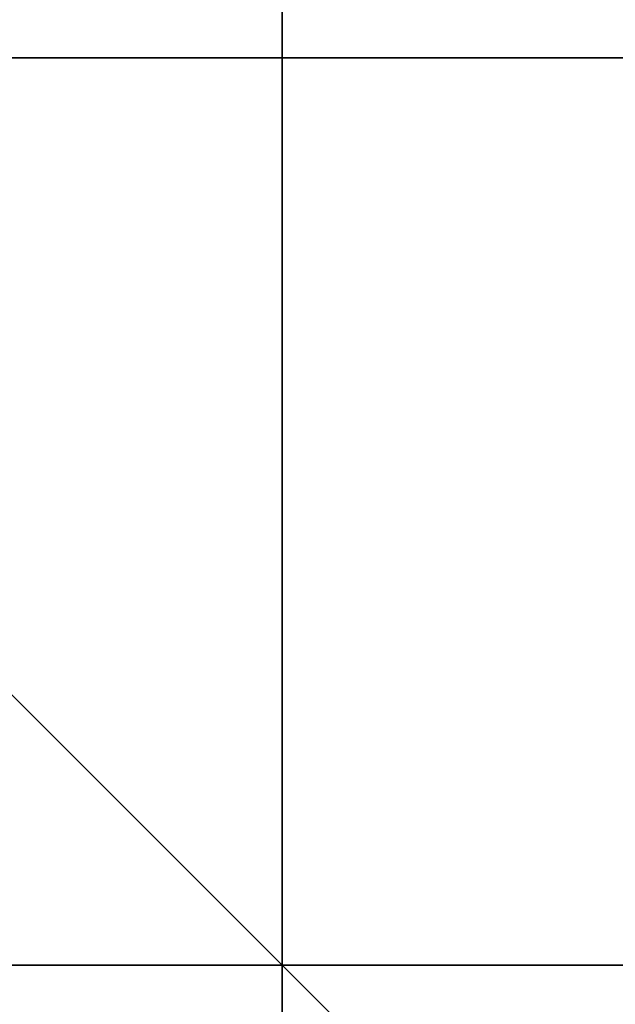
# Model space of a CAD drawing. Units: millimetres. Extents: x 6134 to 12005, y -3812 to 2951.
# Drawn here: x 10349 to 10351, y -1324 to -1321 of the extents above; entities that cross this region are included whole.
import ezdxf

# ---------------------------------------------------------------- set-up
doc = ezdxf.new("R2010")
doc.units = ezdxf.units.MM
doc.layers.add('МАФЫ НАШИ', color=18, linetype='Continuous', lineweight=25)

# ---------------------------------------------------------------- blocks, each defined once
blk = doc.blocks.new('енош7878878')
at = {"layer": 'МАФЫ НАШИ', "color": 7, "lineweight": 25}
for points in [[(10490.0791, -1307.2872), (10490.0791, -1323.4986), (10300.9463, -1323.4986), (10300.9463, -1307.2872)], [(10490.0791, -1323.4986), (10490.0791, -1307.2872), (10300.9463, -1307.2872), (10300.9463, -1323.4986)], [(10490.0791, -1307.2872), (10490.0791, -1323.4986), (10300.9463, -1323.4986), (10300.9463, -1307.2872)], [(10490.0791, -1323.4986), (10490.0791, -1307.2872), (10300.9463, -1307.2872), (10300.9463, -1323.4986)], [(10352.2823, -1320.7967), (10352.2823, -1315.3929), (10349.5804, -1318.0948), (10349.5804, -1320.7967)], [(10352.2823, -1315.3929), (10352.2823, -1320.7967), (10349.5804, -1320.7967), (10349.5804, -1318.0948)], [(10352.2823, -1320.7967), (10352.2823, -1315.3929), (10349.5804, -1318.0948), (10349.5804, -1320.7967)], [(10352.2823, -1315.3929), (10352.2823, -1320.7967), (10349.5804, -1320.7967), (10349.5804, -1318.0948)], [(10349.5804, -1318.0948), (10349.5804, -1320.7967), (10346.8785, -1320.7967), (10349.5804, -1318.0948), (10346.8785, -1320.7967), (10344.1766, -1320.7967), (10346.8785, -1318.0948)], [(10349.5804, -1318.0948), (10349.5804, -1320.7967), (10346.8785, -1320.7967), (10349.5804, -1318.0948), (10346.8785, -1320.7967), (10344.1766, -1320.7967), (10346.8785, -1318.0948)], [(10349.5804, -1318.0948), (10349.5804, -1320.7967), (10346.8785, -1320.7967), (10349.5804, -1318.0948), (10346.8785, -1320.7967), (10344.1766, -1320.7967), (10346.8785, -1318.0948)], [(10349.5804, -1318.0948), (10349.5804, -1320.7967), (10346.8785, -1320.7967), (10349.5804, -1318.0948), (10346.8785, -1320.7967), (10344.1766, -1320.7967), (10346.8785, -1318.0948)], [(10349.5804, -1318.0948), (10349.5804, -1320.7967), (10346.8785, -1320.7967), (10349.5804, -1318.0948), (10346.8785, -1320.7967), (10344.1766, -1320.7967), (10346.8785, -1318.0948)], [(10349.5804, -1318.0948), (10349.5804, -1320.7967), (10346.8785, -1320.7967), (10349.5804, -1318.0948), (10346.8785, -1320.7967), (10344.1766, -1320.7967), (10346.8785, -1318.0948)], [(10349.5804, -1318.0948), (10349.5804, -1320.7967), (10346.8785, -1320.7967), (10349.5804, -1318.0948), (10346.8785, -1320.7967), (10344.1766, -1320.7967), (10346.8785, -1318.0948)], [(10349.5804, -1318.0948), (10349.5804, -1320.7967), (10346.8785, -1320.7967), (10349.5804, -1318.0948), (10346.8785, -1320.7967), (10344.1766, -1320.7967), (10346.8785, -1318.0948)], [(10349.5804, -1318.0948), (10349.5804, -1320.7967), (10346.8785, -1320.7967), (10349.5804, -1318.0948), (10346.8785, -1320.7967), (10344.1766, -1320.7967), (10346.8785, -1318.0948)], [(10349.5804, -1318.0948), (10349.5804, -1320.7967), (10346.8785, -1320.7967), (10349.5804, -1318.0948), (10346.8785, -1320.7967), (10344.1766, -1320.7967), (10346.8785, -1318.0948)], [(10349.5804, -1318.0948), (10349.5804, -1320.7967), (10346.8785, -1320.7967), (10349.5804, -1318.0948), (10346.8785, -1320.7967), (10344.1766, -1320.7967), (10346.8785, -1318.0948)], [(10349.5804, -1318.0948), (10349.5804, -1320.7967), (10346.8785, -1320.7967), (10349.5804, -1318.0948), (10346.8785, -1320.7967), (10344.1766, -1320.7967), (10346.8785, -1318.0948)], [(10349.5804, -1318.0948), (10349.5804, -1320.7967), (10346.8785, -1320.7967), (10349.5804, -1318.0948), (10346.8785, -1320.7967), (10344.1766, -1320.7967), (10346.8785, -1318.0948)], [(10349.5804, -1318.0948), (10349.5804, -1320.7967), (10346.8785, -1320.7967), (10349.5804, -1318.0948), (10346.8785, -1320.7967), (10344.1766, -1320.7967), (10346.8785, -1318.0948)], [(10349.5804, -1318.0948), (10349.5804, -1320.7967), (10346.8785, -1320.7967), (10349.5804, -1318.0948), (10346.8785, -1320.7967), (10344.1766, -1320.7967), (10346.8785, -1318.0948)], [(10349.5804, -1318.0948), (10349.5804, -1320.7967), (10346.8785, -1320.7967), (10349.5804, -1318.0948), (10346.8785, -1320.7967), (10344.1766, -1320.7967), (10346.8785, -1318.0948)], [(10349.5804, -1320.7967), (10349.5804, -1318.0948), (10346.8785, -1318.0948), (10346.8785, -1320.7967)], [(10349.5804, -1318.0948), (10349.5804, -1320.7967), (10346.8785, -1320.7967), (10346.8785, -1318.0948)], [(10349.5804, -1320.7967), (10349.5804, -1318.0948), (10346.8785, -1318.0948), (10346.8785, -1320.7967)], [(10349.5804, -1318.0948), (10349.5804, -1320.7967), (10346.8785, -1320.7967), (10346.8785, -1318.0948)], [(10349.5804, -1318.0948), (10346.8785, -1320.7967), (10349.5804, -1320.7967), (10349.5804, -1318.0948), (10349.5804, -1320.7967), (10352.2823, -1320.7967), (10352.2823, -1318.0948)], [(10349.5804, -1318.0948), (10346.8785, -1320.7967), (10349.5804, -1320.7967), (10349.5804, -1318.0948), (10349.5804, -1320.7967), (10352.2823, -1320.7967), (10352.2823, -1318.0948)], [(10349.5804, -1318.0948), (10346.8785, -1320.7967), (10349.5804, -1320.7967), (10349.5804, -1318.0948), (10349.5804, -1320.7967), (10352.2823, -1320.7967), (10352.2823, -1318.0948)], [(10349.5804, -1318.0948), (10346.8785, -1320.7967), (10349.5804, -1320.7967), (10349.5804, -1318.0948), (10349.5804, -1320.7967), (10352.2823, -1320.7967), (10352.2823, -1318.0948)], [(10349.5804, -1318.0948), (10346.8785, -1320.7967), (10349.5804, -1320.7967), (10349.5804, -1318.0948), (10349.5804, -1320.7967), (10352.2823, -1320.7967), (10352.2823, -1318.0948)], [(10349.5804, -1318.0948), (10346.8785, -1320.7967), (10349.5804, -1320.7967), (10349.5804, -1318.0948), (10349.5804, -1320.7967), (10352.2823, -1320.7967), (10352.2823, -1318.0948)], [(10349.5804, -1318.0948), (10346.8785, -1320.7967), (10349.5804, -1320.7967), (10349.5804, -1318.0948), (10349.5804, -1320.7967), (10352.2823, -1320.7967), (10352.2823, -1318.0948)], [(10349.5804, -1318.0948), (10346.8785, -1320.7967), (10349.5804, -1320.7967), (10349.5804, -1318.0948), (10349.5804, -1320.7967), (10352.2823, -1320.7967), (10352.2823, -1318.0948)], [(10349.5804, -1318.0948), (10346.8785, -1320.7967), (10349.5804, -1320.7967), (10349.5804, -1318.0948), (10349.5804, -1320.7967), (10352.2823, -1320.7967), (10352.2823, -1318.0948)], [(10349.5804, -1318.0948), (10346.8785, -1320.7967), (10349.5804, -1320.7967), (10349.5804, -1318.0948), (10349.5804, -1320.7967), (10352.2823, -1320.7967), (10352.2823, -1318.0948)], [(10349.5804, -1318.0948), (10346.8785, -1320.7967), (10349.5804, -1320.7967), (10349.5804, -1318.0948), (10349.5804, -1320.7967), (10352.2823, -1320.7967), (10352.2823, -1318.0948)], [(10349.5804, -1318.0948), (10346.8785, -1320.7967), (10349.5804, -1320.7967), (10349.5804, -1318.0948), (10349.5804, -1320.7967), (10352.2823, -1320.7967), (10352.2823, -1318.0948)], [(10349.5804, -1318.0948), (10346.8785, -1320.7967), (10349.5804, -1320.7967), (10349.5804, -1318.0948), (10349.5804, -1320.7967), (10352.2823, -1320.7967), (10352.2823, -1318.0948)], [(10349.5804, -1318.0948), (10346.8785, -1320.7967), (10349.5804, -1320.7967), (10349.5804, -1318.0948), (10349.5804, -1320.7967), (10352.2823, -1320.7967), (10352.2823, -1318.0948)], [(10349.5804, -1318.0948), (10346.8785, -1320.7967), (10349.5804, -1320.7967), (10349.5804, -1318.0948), (10349.5804, -1320.7967), (10352.2823, -1320.7967), (10352.2823, -1318.0948)], [(10349.5804, -1318.0948), (10346.8785, -1320.7967), (10349.5804, -1320.7967), (10349.5804, -1318.0948), (10349.5804, -1320.7967), (10352.2823, -1320.7967), (10352.2823, -1318.0948)], [(10352.2823, -1318.0948), (10352.2823, -1320.7967), (10349.5804, -1320.7967), (10349.5804, -1318.0948)], [(10352.2823, -1318.0948), (10352.2823, -1320.7967), (10349.5804, -1320.7967), (10349.5804, -1318.0948)], [(10352.2823, -1318.0948), (10352.2823, -1320.7967), (10349.5804, -1320.7967), (10349.5804, -1318.0948)], [(10352.2823, -1318.0948), (10352.2823, -1320.7967), (10349.5804, -1320.7967), (10349.5804, -1318.0948)], [(10352.2823, -1318.0948), (10352.2823, -1320.7967), (10349.5804, -1320.7967), (10349.5804, -1318.0948)], [(10352.2823, -1318.0948), (10352.2823, -1320.7967), (10349.5804, -1320.7967), (10349.5804, -1318.0948)], [(10352.2823, -1318.0948), (10352.2823, -1320.7967), (10349.5804, -1320.7967), (10349.5804, -1318.0948)], [(10352.2823, -1318.0948), (10352.2823, -1320.7967), (10349.5804, -1320.7967), (10349.5804, -1318.0948)], [(10352.2823, -1318.0948), (10352.2823, -1320.7967), (10349.5804, -1320.7967), (10349.5804, -1318.0948)], [(10352.2823, -1318.0948), (10352.2823, -1320.7967), (10349.5804, -1320.7967), (10349.5804, -1318.0948)], [(10352.2823, -1318.0948), (10352.2823, -1320.7967), (10349.5804, -1320.7967), (10349.5804, -1318.0948)], [(10352.2823, -1318.0948), (10352.2823, -1320.7967), (10349.5804, -1320.7967), (10349.5804, -1318.0948)], [(10352.2823, -1318.0948), (10352.2823, -1320.7967), (10349.5804, -1320.7967), (10349.5804, -1318.0948)], [(10352.2823, -1318.0948), (10352.2823, -1320.7967), (10349.5804, -1320.7967), (10349.5804, -1318.0948)], [(10352.2823, -1318.0948), (10352.2823, -1320.7967), (10349.5804, -1320.7967), (10349.5804, -1318.0948)], [(10352.2823, -1318.0948), (10352.2823, -1320.7967), (10349.5804, -1320.7967), (10349.5804, -1318.0948)], [(10341.4747, -1320.7967), (10346.8785, -1320.7967), (10352.2823, -1320.7967), (10354.9842, -1320.7967), (10360.388, -1320.7967), (10365.7918, -1320.7967), (10368.4937, -1320.7967), (10373.8975, -1320.7967), (10376.5994, -1320.7967), (10373.8975, -1320.7967), (10368.4937, -1320.7967), (10365.7918, -1320.7967), (10360.388, -1320.7967), (10354.9842, -1320.7967), (10352.2823, -1320.7967), (10346.8785, -1320.7967), (10341.4747, -1320.7967), (10336.0709, -1320.7967), (10333.369, -1320.7967), (10330.6671, -1320.7967), (10327.9652, -1320.7967), (10330.6671, -1320.7967), (10333.369, -1320.7967), (10336.0709, -1320.7967)], [(10341.4747, -1320.7967), (10346.8785, -1320.7967), (10352.2823, -1320.7967), (10354.9842, -1320.7967), (10360.388, -1320.7967), (10365.7918, -1320.7967), (10368.4937, -1320.7967), (10373.8975, -1320.7967), (10376.5994, -1320.7967), (10373.8975, -1320.7967), (10368.4937, -1320.7967), (10365.7918, -1320.7967), (10360.388, -1320.7967), (10354.9842, -1320.7967), (10352.2823, -1320.7967), (10346.8785, -1320.7967), (10341.4747, -1320.7967), (10336.0709, -1320.7967), (10333.369, -1320.7967), (10330.6671, -1320.7967), (10327.9652, -1320.7967), (10330.6671, -1320.7967), (10333.369, -1320.7967), (10336.0709, -1320.7967)], [(10341.4747, -1320.7967), (10346.8785, -1320.7967), (10352.2823, -1320.7967), (10354.9842, -1320.7967), (10360.388, -1320.7967), (10365.7918, -1320.7967), (10368.4937, -1320.7967), (10373.8975, -1320.7967), (10376.5994, -1320.7967), (10373.8975, -1320.7967), (10368.4937, -1320.7967), (10365.7918, -1320.7967), (10360.388, -1320.7967), (10354.9842, -1320.7967), (10352.2823, -1320.7967), (10346.8785, -1320.7967), (10341.4747, -1320.7967), (10336.0709, -1320.7967), (10333.369, -1320.7967), (10330.6671, -1320.7967), (10327.9652, -1320.7967), (10330.6671, -1320.7967), (10333.369, -1320.7967), (10336.0709, -1320.7967)], [(10341.4747, -1320.7967), (10346.8785, -1320.7967), (10352.2823, -1320.7967), (10354.9842, -1320.7967), (10360.388, -1320.7967), (10365.7918, -1320.7967), (10368.4937, -1320.7967), (10373.8975, -1320.7967), (10376.5994, -1320.7967), (10373.8975, -1320.7967), (10368.4937, -1320.7967), (10365.7918, -1320.7967), (10360.388, -1320.7967), (10354.9842, -1320.7967), (10352.2823, -1320.7967), (10346.8785, -1320.7967), (10341.4747, -1320.7967), (10336.0709, -1320.7967), (10333.369, -1320.7967), (10330.6671, -1320.7967), (10327.9652, -1320.7967), (10330.6671, -1320.7967), (10333.369, -1320.7967), (10336.0709, -1320.7967)], [(10352.2823, -1320.7967), (10352.2823, -1326.2005), (10346.8785, -1326.2005), (10346.8785, -1320.7967), (10341.4747, -1320.7967), (10341.4747, -1326.2005), (10346.8785, -1326.2005), (10346.8785, -1320.7967)], [(10352.2823, -1320.7967), (10352.2823, -1326.2005), (10346.8785, -1326.2005), (10346.8785, -1320.7967), (10341.4747, -1320.7967), (10341.4747, -1326.2005), (10346.8785, -1326.2005), (10346.8785, -1320.7967)], [(10352.2823, -1320.7967), (10352.2823, -1326.2005), (10346.8785, -1326.2005), (10346.8785, -1320.7967), (10341.4747, -1320.7967), (10341.4747, -1326.2005), (10346.8785, -1326.2005), (10346.8785, -1320.7967)], [(10352.2823, -1320.7967), (10352.2823, -1326.2005), (10346.8785, -1326.2005), (10346.8785, -1320.7967), (10341.4747, -1320.7967), (10341.4747, -1326.2005), (10346.8785, -1326.2005), (10346.8785, -1320.7967)], [(10352.2823, -1320.7967), (10352.2823, -1326.2005), (10346.8785, -1326.2005), (10346.8785, -1320.7967), (10341.4747, -1320.7967), (10341.4747, -1326.2005), (10346.8785, -1326.2005), (10346.8785, -1320.7967)], [(10352.2823, -1320.7967), (10352.2823, -1326.2005), (10346.8785, -1326.2005), (10346.8785, -1320.7967), (10341.4747, -1320.7967), (10341.4747, -1326.2005), (10346.8785, -1326.2005), (10346.8785, -1320.7967)], [(10352.2823, -1320.7967), (10352.2823, -1326.2005), (10346.8785, -1326.2005), (10346.8785, -1320.7967), (10341.4747, -1320.7967), (10341.4747, -1326.2005), (10346.8785, -1326.2005), (10346.8785, -1320.7967)], [(10352.2823, -1320.7967), (10352.2823, -1326.2005), (10346.8785, -1326.2005), (10346.8785, -1320.7967), (10341.4747, -1320.7967), (10341.4747, -1326.2005), (10346.8785, -1326.2005), (10346.8785, -1320.7967)], [(10346.8785, -1320.7967), (10349.5804, -1323.4986), (10346.8785, -1323.4986), (10346.8785, -1320.7967), (10346.8785, -1323.4986), (10346.8785, -1326.2005), (10344.1766, -1323.4986)], [(10346.8785, -1320.7967), (10349.5804, -1323.4986), (10346.8785, -1323.4986), (10346.8785, -1320.7967), (10346.8785, -1323.4986), (10346.8785, -1326.2005), (10344.1766, -1323.4986)], [(10349.5804, -1323.4986), (10349.5804, -1320.7967), (10346.8785, -1320.7967), (10349.5804, -1323.4986), (10346.8785, -1320.7967), (10346.8785, -1323.4986)], [(10349.5804, -1320.7967), (10349.5804, -1323.4986), (10346.8785, -1320.7967)], [(10349.5804, -1323.4986), (10349.5804, -1320.7967), (10346.8785, -1320.7967), (10349.5804, -1323.4986), (10346.8785, -1320.7967), (10346.8785, -1323.4986)], [(10349.5804, -1320.7967), (10349.5804, -1323.4986), (10346.8785, -1320.7967)], [(10349.5804, -1320.7967), (10349.5804, -1323.4986), (10346.8785, -1323.4986), (10346.8785, -1320.7967)], [(10346.8785, -1320.7967), (10346.8785, -1323.4986), (10349.5804, -1323.4986), (10349.5804, -1320.7967)], [(10349.5804, -1320.7967), (10349.5804, -1323.4986), (10346.8785, -1323.4986), (10346.8785, -1320.7967)], [(10346.8785, -1320.7967), (10346.8785, -1323.4986), (10349.5804, -1323.4986), (10349.5804, -1320.7967)], [(10349.5804, -1320.7967), (10349.5804, -1323.4986), (10346.8785, -1323.4986), (10346.8785, -1320.7967)], [(10346.8785, -1320.7967), (10346.8785, -1323.4986), (10349.5804, -1323.4986), (10349.5804, -1320.7967)], [(10349.5804, -1320.7967), (10349.5804, -1323.4986), (10346.8785, -1323.4986), (10346.8785, -1320.7967)], [(10346.8785, -1320.7967), (10346.8785, -1323.4986), (10349.5804, -1323.4986), (10349.5804, -1320.7967)], [(10349.5804, -1320.7967), (10349.5804, -1323.4986), (10346.8785, -1323.4986), (10346.8785, -1320.7967)], [(10346.8785, -1320.7967), (10346.8785, -1323.4986), (10349.5804, -1323.4986), (10349.5804, -1320.7967)], [(10349.5804, -1320.7967), (10349.5804, -1323.4986), (10346.8785, -1323.4986), (10346.8785, -1320.7967)], [(10346.8785, -1320.7967), (10346.8785, -1323.4986), (10349.5804, -1323.4986), (10349.5804, -1320.7967)], [(10349.5804, -1320.7967), (10349.5804, -1323.4986), (10346.8785, -1323.4986), (10346.8785, -1320.7967)], [(10346.8785, -1320.7967), (10346.8785, -1323.4986), (10349.5804, -1323.4986), (10349.5804, -1320.7967)], [(10349.5804, -1320.7967), (10349.5804, -1323.4986), (10346.8785, -1323.4986), (10346.8785, -1320.7967)], [(10346.8785, -1320.7967), (10346.8785, -1323.4986), (10349.5804, -1323.4986), (10349.5804, -1320.7967)], [(10349.5804, -1320.7967), (10349.5804, -1323.4986), (10346.8785, -1323.4986), (10346.8785, -1320.7967)], [(10346.8785, -1320.7967), (10346.8785, -1323.4986), (10349.5804, -1323.4986), (10349.5804, -1320.7967)], [(10349.5804, -1320.7967), (10349.5804, -1323.4986), (10346.8785, -1323.4986), (10346.8785, -1320.7967)], [(10346.8785, -1320.7967), (10346.8785, -1323.4986), (10349.5804, -1323.4986), (10349.5804, -1320.7967)], [(10349.5804, -1320.7967), (10349.5804, -1323.4986), (10346.8785, -1323.4986), (10346.8785, -1320.7967)], [(10346.8785, -1320.7967), (10346.8785, -1323.4986), (10349.5804, -1323.4986), (10349.5804, -1320.7967)], [(10349.5804, -1320.7967), (10349.5804, -1323.4986), (10346.8785, -1323.4986), (10346.8785, -1320.7967)], [(10346.8785, -1320.7967), (10346.8785, -1323.4986), (10349.5804, -1323.4986), (10349.5804, -1320.7967)], [(10349.5804, -1320.7967), (10349.5804, -1323.4986), (10346.8785, -1323.4986), (10346.8785, -1320.7967)], [(10346.8785, -1320.7967), (10346.8785, -1323.4986), (10349.5804, -1323.4986), (10349.5804, -1320.7967)], [(10349.5804, -1320.7967), (10349.5804, -1323.4986), (10346.8785, -1323.4986), (10346.8785, -1320.7967)], [(10346.8785, -1320.7967), (10346.8785, -1323.4986), (10349.5804, -1323.4986), (10349.5804, -1320.7967)], [(10349.5804, -1320.7967), (10349.5804, -1323.4986), (10346.8785, -1323.4986), (10346.8785, -1320.7967)], [(10346.8785, -1320.7967), (10346.8785, -1323.4986), (10349.5804, -1323.4986), (10349.5804, -1320.7967)], [(10349.5804, -1320.7967), (10349.5804, -1323.4986), (10346.8785, -1323.4986), (10346.8785, -1320.7967)], [(10346.8785, -1320.7967), (10346.8785, -1323.4986), (10349.5804, -1323.4986), (10349.5804, -1320.7967)], [(10352.2823, -1323.4986), (10352.2823, -1320.7967), (10349.5804, -1320.7967), (10349.5804, -1323.4986)], [(10352.2823, -1320.7967), (10352.2823, -1323.4986), (10349.5804, -1323.4986), (10349.5804, -1320.7967)], [(10352.2823, -1323.4986), (10352.2823, -1320.7967), (10349.5804, -1320.7967), (10349.5804, -1323.4986)], [(10352.2823, -1320.7967), (10352.2823, -1323.4986), (10349.5804, -1323.4986), (10349.5804, -1320.7967)], [(10352.2823, -1320.7967), (10352.2823, -1323.4986), (10349.5804, -1323.4986), (10349.5804, -1320.7967)], [(10349.5804, -1320.7967), (10349.5804, -1323.4986), (10352.2823, -1323.4986), (10352.2823, -1320.7967)], [(10352.2823, -1320.7967), (10352.2823, -1323.4986), (10349.5804, -1323.4986), (10349.5804, -1320.7967)], [(10349.5804, -1320.7967), (10349.5804, -1323.4986), (10352.2823, -1323.4986), (10352.2823, -1320.7967)], [(10352.2823, -1320.7967), (10352.2823, -1323.4986), (10349.5804, -1323.4986), (10349.5804, -1320.7967)], [(10349.5804, -1320.7967), (10349.5804, -1323.4986), (10352.2823, -1323.4986), (10352.2823, -1320.7967)], [(10352.2823, -1320.7967), (10352.2823, -1323.4986), (10349.5804, -1323.4986), (10349.5804, -1320.7967)], [(10349.5804, -1320.7967), (10349.5804, -1323.4986), (10352.2823, -1323.4986), (10352.2823, -1320.7967)], [(10352.2823, -1320.7967), (10352.2823, -1323.4986), (10349.5804, -1323.4986), (10349.5804, -1320.7967)], [(10349.5804, -1320.7967), (10349.5804, -1323.4986), (10352.2823, -1323.4986), (10352.2823, -1320.7967)], [(10352.2823, -1320.7967), (10352.2823, -1323.4986), (10349.5804, -1323.4986), (10349.5804, -1320.7967)], [(10349.5804, -1320.7967), (10349.5804, -1323.4986), (10352.2823, -1323.4986), (10352.2823, -1320.7967)], [(10352.2823, -1320.7967), (10352.2823, -1323.4986), (10349.5804, -1323.4986), (10349.5804, -1320.7967)], [(10349.5804, -1320.7967), (10349.5804, -1323.4986), (10352.2823, -1323.4986), (10352.2823, -1320.7967)], [(10352.2823, -1320.7967), (10352.2823, -1323.4986), (10349.5804, -1323.4986), (10349.5804, -1320.7967)], [(10349.5804, -1320.7967), (10349.5804, -1323.4986), (10352.2823, -1323.4986), (10352.2823, -1320.7967)], [(10352.2823, -1320.7967), (10352.2823, -1323.4986), (10349.5804, -1323.4986), (10349.5804, -1320.7967)], [(10349.5804, -1320.7967), (10349.5804, -1323.4986), (10352.2823, -1323.4986), (10352.2823, -1320.7967)], [(10352.2823, -1320.7967), (10352.2823, -1323.4986), (10349.5804, -1323.4986), (10349.5804, -1320.7967)], [(10349.5804, -1320.7967), (10349.5804, -1323.4986), (10352.2823, -1323.4986), (10352.2823, -1320.7967)], [(10352.2823, -1320.7967), (10352.2823, -1323.4986), (10349.5804, -1323.4986), (10349.5804, -1320.7967)], [(10349.5804, -1320.7967), (10349.5804, -1323.4986), (10352.2823, -1323.4986), (10352.2823, -1320.7967)], [(10352.2823, -1320.7967), (10352.2823, -1323.4986), (10349.5804, -1323.4986), (10349.5804, -1320.7967)], [(10349.5804, -1320.7967), (10349.5804, -1323.4986), (10352.2823, -1323.4986), (10352.2823, -1320.7967)], [(10352.2823, -1320.7967), (10352.2823, -1323.4986), (10349.5804, -1323.4986), (10349.5804, -1320.7967)], [(10349.5804, -1320.7967), (10349.5804, -1323.4986), (10352.2823, -1323.4986), (10352.2823, -1320.7967)], [(10352.2823, -1320.7967), (10352.2823, -1323.4986), (10349.5804, -1323.4986), (10349.5804, -1320.7967)], [(10349.5804, -1320.7967), (10349.5804, -1323.4986), (10352.2823, -1323.4986), (10352.2823, -1320.7967)], [(10352.2823, -1320.7967), (10352.2823, -1323.4986), (10349.5804, -1323.4986), (10349.5804, -1320.7967)], [(10349.5804, -1320.7967), (10349.5804, -1323.4986), (10352.2823, -1323.4986), (10352.2823, -1320.7967)], [(10352.2823, -1320.7967), (10352.2823, -1323.4986), (10349.5804, -1323.4986), (10349.5804, -1320.7967)], [(10349.5804, -1320.7967), (10349.5804, -1323.4986), (10352.2823, -1323.4986), (10352.2823, -1320.7967)], [(10276.6292, -1391.046), (10287.4368, -1391.046), (10287.4368, -1415.3631), (10282.033, -1415.3631), (10276.6292, -1391.046), (10282.033, -1366.7289), (10292.8406, -1345.1138), (10309.052, -1331.6043), (10330.6671, -1323.4986), (10354.9842, -1323.4986), (10379.3013, -1331.6043), (10400.9165, -1345.1138), (10414.426, -1366.7289), (10417.1279, -1391.046), (10414.426, -1415.3631), (10403.6184, -1436.9783), (10384.7051, -1453.1896), (10363.0899, -1461.2953), (10338.7728, -1461.2953), (10314.4558, -1453.1896), (10298.2444, -1436.9783), (10282.033, -1415.3631)], [(10276.6292, -1391.046), (10287.4368, -1391.046), (10287.4368, -1415.3631), (10282.033, -1415.3631), (10276.6292, -1391.046), (10282.033, -1366.7289), (10292.8406, -1345.1138), (10309.052, -1331.6043), (10330.6671, -1323.4986), (10354.9842, -1323.4986), (10379.3013, -1331.6043), (10400.9165, -1345.1138), (10414.426, -1366.7289), (10417.1279, -1391.046), (10414.426, -1415.3631), (10403.6184, -1436.9783), (10384.7051, -1453.1896), (10363.0899, -1461.2953), (10338.7728, -1461.2953), (10314.4558, -1453.1896), (10298.2444, -1436.9783), (10282.033, -1415.3631)], [(10490.0791, -1323.4986), (10490.0791, -1331.6043), (10300.9463, -1331.6043), (10300.9463, -1323.4986)], [(10490.0791, -1331.6043), (10300.9463, -1331.6043), (10490.0791, -1331.6043), (10490.0791, -1323.4986), (10300.9463, -1323.4986), (10300.9463, -1331.6043)], [(10490.0791, -1323.4986), (10490.0791, -1331.6043), (10300.9463, -1331.6043), (10300.9463, -1323.4986)], [(10490.0791, -1331.6043), (10300.9463, -1331.6043), (10490.0791, -1331.6043), (10490.0791, -1323.4986), (10300.9463, -1323.4986), (10300.9463, -1331.6043)], [(10354.9842, -1323.4986), (10330.6671, -1323.4986), (10341.4747, -1323.4986), (10365.7918, -1323.4986)], [(10354.9842, -1323.4986), (10330.6671, -1323.4986), (10341.4747, -1323.4986), (10365.7918, -1323.4986)], [(10368.4937, -1323.4986), (10344.1766, -1323.4986), (10338.7728, -1323.4986), (10363.0899, -1323.4986)], [(10363.0899, -1323.4986), (10338.7728, -1323.4986), (10344.1766, -1323.4986), (10368.4937, -1323.4986)], [(10368.4937, -1323.4986), (10344.1766, -1323.4986), (10338.7728, -1323.4986), (10363.0899, -1323.4986)], [(10363.0899, -1323.4986), (10338.7728, -1323.4986), (10344.1766, -1323.4986), (10368.4937, -1323.4986)], [(10354.9842, -1323.4986), (10352.2823, -1323.4986), (10338.7728, -1323.4986), (10352.2823, -1323.4986), (10338.7728, -1323.4986), (10352.2823, -1323.4986), (10338.7728, -1323.4986), (10341.4747, -1323.4986), (10352.2823, -1323.4986), (10341.4747, -1323.4986), (10344.1766, -1323.4986), (10341.4747, -1323.4986), (10352.2823, -1323.4986), (10341.4747, -1323.4986), (10338.7728, -1323.4986), (10352.2823, -1323.4986), (10338.7728, -1323.4986), (10352.2823, -1323.4986), (10338.7728, -1323.4986), (10352.2823, -1323.4986)], [(10365.7918, -1323.4986), (10341.4747, -1323.4986), (10344.1766, -1323.4986), (10368.4937, -1323.4986)], [(10365.7918, -1323.4986), (10341.4747, -1323.4986), (10344.1766, -1323.4986), (10368.4937, -1323.4986)], [(10344.1766, -1323.4986), (10346.8785, -1334.3062), (10365.7918, -1334.3062), (10368.4937, -1323.4986)], [(10344.1766, -1323.4986), (10346.8785, -1334.3062), (10365.7918, -1334.3062), (10368.4937, -1323.4986)], [(10346.8785, -1323.4986), (10344.1766, -1323.4986), (10352.2823, -1323.4986), (10349.5804, -1323.4986), (10352.2823, -1323.4986), (10346.8785, -1323.4986), (10349.5804, -1323.4986), (10352.2823, -1323.4986), (10349.5804, -1323.4986)], [(10346.8785, -1323.4986), (10344.1766, -1323.4986), (10352.2823, -1323.4986), (10349.5804, -1323.4986), (10352.2823, -1323.4986), (10346.8785, -1323.4986), (10349.5804, -1323.4986), (10352.2823, -1323.4986), (10349.5804, -1323.4986)], [(10349.5804, -1326.2005), (10349.5804, -1323.4986), (10346.8785, -1323.4986), (10349.5804, -1326.2005), (10346.8785, -1323.4986), (10346.8785, -1326.2005), (10349.5804, -1328.9024)], [(10349.5804, -1323.4986), (10352.2823, -1326.2005), (10349.5804, -1326.2005), (10349.5804, -1323.4986), (10349.5804, -1326.2005), (10346.8785, -1323.4986)], [(10349.5804, -1326.2005), (10349.5804, -1323.4986), (10346.8785, -1323.4986), (10349.5804, -1326.2005), (10346.8785, -1323.4986), (10346.8785, -1326.2005), (10349.5804, -1328.9024)], [(10349.5804, -1323.4986), (10352.2823, -1326.2005), (10349.5804, -1326.2005), (10349.5804, -1323.4986), (10349.5804, -1326.2005), (10346.8785, -1323.4986)], [(10352.2823, -1326.2005), (10352.2823, -1323.4986), (10349.5804, -1323.4986), (10352.2823, -1326.2005), (10349.5804, -1323.4986), (10349.5804, -1326.2005)], [(10352.2823, -1323.4986), (10352.2823, -1326.2005), (10349.5804, -1323.4986)], [(10352.2823, -1326.2005), (10352.2823, -1323.4986), (10349.5804, -1323.4986), (10352.2823, -1326.2005), (10349.5804, -1323.4986), (10349.5804, -1326.2005)], [(10352.2823, -1323.4986), (10352.2823, -1326.2005), (10349.5804, -1323.4986)]]:
    blk.add_lwpolyline(points, close=True, dxfattribs=at)
for points in [[(10336.0709, -1320.7967), (10341.4747, -1320.7967), (10341.4747, -1326.2005), (10346.8785, -1326.2005), (10346.8785, -1320.7967), (10352.2823, -1320.7967), (10352.2823, -1326.2005), (10354.9842, -1326.2005), (10354.9842, -1320.7967), (10360.388, -1320.7967), (10360.388, -1326.2005), (10354.9842, -1326.2005), (10354.9842, -1320.7967), (10352.2823, -1320.7967), (10352.2823, -1326.2005), (10346.8785, -1326.2005), (10346.8785, -1320.7967), (10341.4747, -1320.7967), (10341.4747, -1326.2005), (10336.0709, -1326.2005)], [(10336.0709, -1320.7967), (10341.4747, -1320.7967), (10341.4747, -1326.2005), (10346.8785, -1326.2005), (10346.8785, -1320.7967), (10352.2823, -1320.7967), (10352.2823, -1326.2005), (10354.9842, -1326.2005), (10354.9842, -1320.7967), (10360.388, -1320.7967), (10360.388, -1326.2005), (10354.9842, -1326.2005), (10354.9842, -1320.7967), (10352.2823, -1320.7967), (10352.2823, -1326.2005), (10346.8785, -1326.2005), (10346.8785, -1320.7967), (10341.4747, -1320.7967), (10341.4747, -1326.2005), (10336.0709, -1326.2005)], [(10336.0709, -1320.7967), (10341.4747, -1320.7967), (10341.4747, -1326.2005), (10346.8785, -1326.2005), (10346.8785, -1320.7967), (10352.2823, -1320.7967), (10352.2823, -1326.2005), (10354.9842, -1326.2005), (10354.9842, -1320.7967), (10360.388, -1320.7967), (10360.388, -1326.2005), (10354.9842, -1326.2005), (10354.9842, -1320.7967), (10352.2823, -1320.7967), (10352.2823, -1326.2005), (10346.8785, -1326.2005), (10346.8785, -1320.7967), (10341.4747, -1320.7967), (10341.4747, -1326.2005), (10336.0709, -1326.2005)], [(10336.0709, -1320.7967), (10341.4747, -1320.7967), (10341.4747, -1326.2005), (10346.8785, -1326.2005), (10346.8785, -1320.7967), (10352.2823, -1320.7967), (10352.2823, -1326.2005), (10354.9842, -1326.2005), (10354.9842, -1320.7967), (10360.388, -1320.7967), (10360.388, -1326.2005), (10354.9842, -1326.2005), (10354.9842, -1320.7967), (10352.2823, -1320.7967), (10352.2823, -1326.2005), (10346.8785, -1326.2005), (10346.8785, -1320.7967), (10341.4747, -1320.7967), (10341.4747, -1326.2005), (10336.0709, -1326.2005)], [(10352.2823, -1320.7967), (10354.9842, -1320.7967), (10360.388, -1320.7967), (10365.7918, -1320.7967), (10368.4937, -1320.7967), (10373.8975, -1320.7967), (10376.5994, -1320.7967), (10373.8975, -1320.7967), (10368.4937, -1320.7967), (10365.7918, -1320.7967), (10360.388, -1320.7967), (10354.9842, -1320.7967), (10352.2823, -1320.7967), (10346.8785, -1320.7967), (10341.4747, -1320.7967), (10336.0709, -1320.7967), (10333.369, -1320.7967), (10330.6671, -1320.7967), (10327.9652, -1320.7967), (10330.6671, -1320.7967), (10333.369, -1320.7967), (10336.0709, -1320.7967), (10341.4747, -1320.7967)], [(10336.0709, -1320.7967), (10341.4747, -1320.7967), (10341.4747, -1326.2005), (10346.8785, -1326.2005), (10346.8785, -1320.7967), (10352.2823, -1320.7967), (10352.2823, -1326.2005), (10354.9842, -1326.2005), (10354.9842, -1320.7967), (10360.388, -1320.7967), (10360.388, -1326.2005), (10354.9842, -1326.2005), (10354.9842, -1320.7967), (10352.2823, -1320.7967), (10352.2823, -1326.2005), (10346.8785, -1326.2005), (10346.8785, -1320.7967), (10341.4747, -1320.7967), (10341.4747, -1326.2005), (10336.0709, -1326.2005)], [(10352.2823, -1320.7967), (10354.9842, -1320.7967), (10360.388, -1320.7967), (10365.7918, -1320.7967), (10368.4937, -1320.7967), (10373.8975, -1320.7967), (10376.5994, -1320.7967), (10373.8975, -1320.7967), (10368.4937, -1320.7967), (10365.7918, -1320.7967), (10360.388, -1320.7967), (10354.9842, -1320.7967), (10352.2823, -1320.7967), (10346.8785, -1320.7967), (10341.4747, -1320.7967), (10336.0709, -1320.7967), (10333.369, -1320.7967), (10330.6671, -1320.7967), (10327.9652, -1320.7967), (10330.6671, -1320.7967), (10333.369, -1320.7967), (10336.0709, -1320.7967), (10341.4747, -1320.7967)], [(10336.0709, -1320.7967), (10341.4747, -1320.7967), (10341.4747, -1326.2005), (10346.8785, -1326.2005), (10346.8785, -1320.7967), (10352.2823, -1320.7967), (10352.2823, -1326.2005), (10354.9842, -1326.2005), (10354.9842, -1320.7967), (10360.388, -1320.7967), (10360.388, -1326.2005), (10354.9842, -1326.2005), (10354.9842, -1320.7967), (10352.2823, -1320.7967), (10352.2823, -1326.2005), (10346.8785, -1326.2005), (10346.8785, -1320.7967), (10341.4747, -1320.7967), (10341.4747, -1326.2005), (10336.0709, -1326.2005)], [(10352.2823, -1320.7967), (10354.9842, -1320.7967), (10360.388, -1320.7967), (10365.7918, -1320.7967), (10368.4937, -1320.7967), (10373.8975, -1320.7967), (10376.5994, -1320.7967), (10373.8975, -1320.7967), (10368.4937, -1320.7967), (10365.7918, -1320.7967), (10360.388, -1320.7967), (10354.9842, -1320.7967), (10352.2823, -1320.7967), (10346.8785, -1320.7967), (10341.4747, -1320.7967), (10336.0709, -1320.7967), (10333.369, -1320.7967), (10330.6671, -1320.7967), (10327.9652, -1320.7967), (10330.6671, -1320.7967), (10333.369, -1320.7967), (10336.0709, -1320.7967), (10341.4747, -1320.7967)], [(10336.0709, -1320.7967), (10341.4747, -1320.7967), (10341.4747, -1326.2005), (10346.8785, -1326.2005), (10346.8785, -1320.7967), (10352.2823, -1320.7967), (10352.2823, -1326.2005), (10354.9842, -1326.2005), (10354.9842, -1320.7967), (10360.388, -1320.7967), (10360.388, -1326.2005), (10354.9842, -1326.2005), (10354.9842, -1320.7967), (10352.2823, -1320.7967), (10352.2823, -1326.2005), (10346.8785, -1326.2005), (10346.8785, -1320.7967), (10341.4747, -1320.7967), (10341.4747, -1326.2005), (10336.0709, -1326.2005)], [(10352.2823, -1320.7967), (10354.9842, -1320.7967), (10360.388, -1320.7967), (10365.7918, -1320.7967), (10368.4937, -1320.7967), (10373.8975, -1320.7967), (10376.5994, -1320.7967), (10373.8975, -1320.7967), (10368.4937, -1320.7967), (10365.7918, -1320.7967), (10360.388, -1320.7967), (10354.9842, -1320.7967), (10352.2823, -1320.7967), (10346.8785, -1320.7967), (10341.4747, -1320.7967), (10336.0709, -1320.7967), (10333.369, -1320.7967), (10330.6671, -1320.7967), (10327.9652, -1320.7967), (10330.6671, -1320.7967), (10333.369, -1320.7967), (10336.0709, -1320.7967), (10341.4747, -1320.7967)], [(10336.0709, -1320.7967), (10341.4747, -1320.7967), (10341.4747, -1326.2005), (10346.8785, -1326.2005), (10346.8785, -1320.7967), (10352.2823, -1320.7967), (10352.2823, -1326.2005), (10354.9842, -1326.2005), (10354.9842, -1320.7967), (10360.388, -1320.7967), (10360.388, -1326.2005), (10354.9842, -1326.2005), (10354.9842, -1320.7967), (10352.2823, -1320.7967), (10352.2823, -1326.2005), (10346.8785, -1326.2005), (10346.8785, -1320.7967), (10341.4747, -1320.7967), (10341.4747, -1326.2005), (10336.0709, -1326.2005)], [(10341.4747, -1320.7967), (10346.8785, -1320.7967), (10352.2823, -1320.7967)], [(10341.4747, -1320.7967), (10346.8785, -1320.7967), (10352.2823, -1320.7967)], [(10341.4747, -1320.7967), (10346.8785, -1320.7967), (10352.2823, -1320.7967)], [(10341.4747, -1320.7967), (10346.8785, -1320.7967), (10352.2823, -1320.7967)], [(10363.0899, -1323.4986), (10338.7728, -1323.4986), (10363.0899, -1323.4986)], [(10363.0899, -1323.4986), (10338.7728, -1323.4986), (10363.0899, -1323.4986)], [(10338.7728, -1323.4986), (10341.4747, -1323.4986), (10352.2823, -1323.4986), (10341.4747, -1323.4986), (10344.1766, -1323.4986), (10352.2823, -1323.4986), (10346.8785, -1323.4986), (10344.1766, -1323.4986)], [(10346.8785, -1323.4986), (10352.2823, -1323.4986), (10341.4747, -1323.4986)], [(10344.1766, -1323.4986), (10352.2823, -1323.4986), (10341.4747, -1323.4986), (10352.2823, -1323.4986), (10338.7728, -1323.4986)], [(10341.4747, -1323.4986), (10352.2823, -1323.4986), (10338.7728, -1323.4986), (10352.2823, -1323.4986), (10338.7728, -1323.4986), (10352.2823, -1323.4986), (10338.7728, -1323.4986), (10352.2823, -1323.4986), (10338.7728, -1323.4986), (10352.2823, -1323.4986), (10341.4747, -1323.4986)], [(10338.7728, -1323.4986), (10352.2823, -1323.4986), (10341.4747, -1323.4986), (10352.2823, -1323.4986), (10344.1766, -1323.4986)], [(10341.4747, -1323.4986), (10352.2823, -1323.4986), (10346.8785, -1323.4986)], [(10344.1766, -1323.4986), (10352.2823, -1323.4986), (10349.5804, -1323.4986), (10346.8785, -1323.4986), (10352.2823, -1323.4986), (10349.5804, -1323.4986), (10352.2823, -1323.4986), (10354.9842, -1323.4986), (10352.2823, -1323.4986), (10357.6861, -1323.4986), (10354.9842, -1323.4986), (10352.2823, -1323.4986), (10360.388, -1323.4986), (10357.6861, -1323.4986), (10352.2823, -1323.4986), (10363.0899, -1323.4986), (10360.388, -1323.4986), (10352.2823, -1323.4986), (10365.7918, -1323.4986)], [(10365.7918, -1323.4986), (10352.2823, -1323.4986), (10360.388, -1323.4986), (10363.0899, -1323.4986), (10352.2823, -1323.4986), (10357.6861, -1323.4986), (10360.388, -1323.4986), (10352.2823, -1323.4986), (10354.9842, -1323.4986), (10357.6861, -1323.4986), (10352.2823, -1323.4986), (10354.9842, -1323.4986), (10352.2823, -1323.4986), (10349.5804, -1323.4986), (10352.2823, -1323.4986), (10346.8785, -1323.4986), (10349.5804, -1323.4986), (10352.2823, -1323.4986), (10344.1766, -1323.4986)], [(10360.388, -1323.4986), (10352.2823, -1323.4986), (10354.9842, -1323.4986), (10352.2823, -1323.4986), (10357.6861, -1323.4986), (10354.9842, -1323.4986), (10352.2823, -1323.4986), (10338.7728, -1323.4986), (10352.2823, -1323.4986), (10338.7728, -1323.4986), (10352.2823, -1323.4986), (10338.7728, -1323.4986)], [(10341.4747, -1323.4986), (10352.2823, -1323.4986), (10341.4747, -1323.4986)], [(10346.8785, -1323.4986), (10352.2823, -1323.4986), (10344.1766, -1323.4986)], [(10341.4747, -1323.4986), (10352.2823, -1323.4986), (10341.4747, -1323.4986)], [(10341.4747, -1323.4986), (10352.2823, -1323.4986), (10341.4747, -1323.4986)], [(10344.1766, -1323.4986), (10352.2823, -1323.4986), (10346.8785, -1323.4986)], [(10341.4747, -1323.4986), (10352.2823, -1323.4986), (10341.4747, -1323.4986)], [(10338.7728, -1323.4986), (10352.2823, -1323.4986), (10338.7728, -1323.4986), (10352.2823, -1323.4986), (10338.7728, -1323.4986), (10352.2823, -1323.4986), (10354.9842, -1323.4986), (10357.6861, -1323.4986), (10352.2823, -1323.4986), (10354.9842, -1323.4986), (10352.2823, -1323.4986), (10360.388, -1323.4986)], [(10346.8785, -1323.4986), (10352.2823, -1323.4986), (10341.4747, -1323.4986)], [(10344.1766, -1323.4986), (10352.2823, -1323.4986), (10341.4747, -1323.4986), (10352.2823, -1323.4986), (10338.7728, -1323.4986)], [(10341.4747, -1323.4986), (10352.2823, -1323.4986), (10338.7728, -1323.4986), (10352.2823, -1323.4986), (10338.7728, -1323.4986), (10352.2823, -1323.4986), (10338.7728, -1323.4986), (10352.2823, -1323.4986), (10338.7728, -1323.4986), (10352.2823, -1323.4986), (10341.4747, -1323.4986)], [(10338.7728, -1323.4986), (10352.2823, -1323.4986), (10341.4747, -1323.4986), (10352.2823, -1323.4986), (10344.1766, -1323.4986)], [(10341.4747, -1323.4986), (10352.2823, -1323.4986), (10346.8785, -1323.4986)], [(10344.1766, -1323.4986), (10352.2823, -1323.4986), (10349.5804, -1323.4986), (10346.8785, -1323.4986), (10352.2823, -1323.4986), (10349.5804, -1323.4986), (10352.2823, -1323.4986), (10354.9842, -1323.4986), (10352.2823, -1323.4986), (10357.6861, -1323.4986), (10354.9842, -1323.4986), (10352.2823, -1323.4986), (10360.388, -1323.4986), (10357.6861, -1323.4986), (10352.2823, -1323.4986), (10363.0899, -1323.4986), (10360.388, -1323.4986), (10352.2823, -1323.4986), (10365.7918, -1323.4986)], [(10365.7918, -1323.4986), (10352.2823, -1323.4986), (10360.388, -1323.4986), (10363.0899, -1323.4986), (10352.2823, -1323.4986), (10357.6861, -1323.4986), (10360.388, -1323.4986), (10352.2823, -1323.4986), (10354.9842, -1323.4986), (10357.6861, -1323.4986), (10352.2823, -1323.4986), (10354.9842, -1323.4986), (10352.2823, -1323.4986), (10349.5804, -1323.4986), (10352.2823, -1323.4986), (10346.8785, -1323.4986), (10349.5804, -1323.4986), (10352.2823, -1323.4986), (10344.1766, -1323.4986)], [(10352.2823, -1323.4986), (10338.7728, -1323.4986), (10352.2823, -1323.4986), (10338.7728, -1323.4986), (10352.2823, -1323.4986), (10338.7728, -1323.4986), (10341.4747, -1323.4986), (10352.2823, -1323.4986), (10341.4747, -1323.4986), (10344.1766, -1323.4986)], [(10338.7728, -1323.4986), (10341.4747, -1323.4986), (10352.2823, -1323.4986), (10341.4747, -1323.4986), (10344.1766, -1323.4986), (10352.2823, -1323.4986), (10346.8785, -1323.4986), (10344.1766, -1323.4986)], [(10346.8785, -1323.4986), (10352.2823, -1323.4986), (10341.4747, -1323.4986)], [(10344.1766, -1323.4986), (10352.2823, -1323.4986), (10341.4747, -1323.4986), (10352.2823, -1323.4986), (10338.7728, -1323.4986)], [(10341.4747, -1323.4986), (10352.2823, -1323.4986), (10338.7728, -1323.4986), (10352.2823, -1323.4986), (10338.7728, -1323.4986), (10352.2823, -1323.4986), (10338.7728, -1323.4986), (10352.2823, -1323.4986), (10338.7728, -1323.4986), (10352.2823, -1323.4986), (10341.4747, -1323.4986)], [(10338.7728, -1323.4986), (10352.2823, -1323.4986), (10341.4747, -1323.4986), (10352.2823, -1323.4986), (10344.1766, -1323.4986)], [(10341.4747, -1323.4986), (10352.2823, -1323.4986), (10346.8785, -1323.4986)], [(10344.1766, -1323.4986), (10352.2823, -1323.4986), (10349.5804, -1323.4986), (10346.8785, -1323.4986), (10352.2823, -1323.4986), (10349.5804, -1323.4986), (10352.2823, -1323.4986), (10354.9842, -1323.4986), (10352.2823, -1323.4986), (10357.6861, -1323.4986), (10354.9842, -1323.4986), (10352.2823, -1323.4986), (10360.388, -1323.4986), (10357.6861, -1323.4986), (10352.2823, -1323.4986), (10363.0899, -1323.4986), (10360.388, -1323.4986), (10352.2823, -1323.4986), (10365.7918, -1323.4986)], [(10365.7918, -1323.4986), (10352.2823, -1323.4986), (10360.388, -1323.4986), (10363.0899, -1323.4986), (10352.2823, -1323.4986), (10357.6861, -1323.4986), (10360.388, -1323.4986), (10352.2823, -1323.4986), (10354.9842, -1323.4986), (10357.6861, -1323.4986), (10352.2823, -1323.4986), (10354.9842, -1323.4986), (10352.2823, -1323.4986), (10349.5804, -1323.4986), (10352.2823, -1323.4986), (10346.8785, -1323.4986), (10349.5804, -1323.4986), (10352.2823, -1323.4986), (10344.1766, -1323.4986)], [(10352.2823, -1323.4986), (10338.7728, -1323.4986), (10352.2823, -1323.4986), (10338.7728, -1323.4986), (10352.2823, -1323.4986), (10338.7728, -1323.4986), (10341.4747, -1323.4986), (10352.2823, -1323.4986), (10341.4747, -1323.4986), (10344.1766, -1323.4986)], [(10338.7728, -1323.4986), (10341.4747, -1323.4986), (10352.2823, -1323.4986), (10341.4747, -1323.4986), (10344.1766, -1323.4986), (10352.2823, -1323.4986), (10346.8785, -1323.4986), (10344.1766, -1323.4986)], [(10346.8785, -1323.4986), (10352.2823, -1323.4986), (10341.4747, -1323.4986)], [(10344.1766, -1323.4986), (10352.2823, -1323.4986), (10341.4747, -1323.4986), (10352.2823, -1323.4986), (10338.7728, -1323.4986)], [(10341.4747, -1323.4986), (10352.2823, -1323.4986), (10338.7728, -1323.4986), (10352.2823, -1323.4986), (10338.7728, -1323.4986), (10352.2823, -1323.4986), (10338.7728, -1323.4986), (10352.2823, -1323.4986), (10338.7728, -1323.4986), (10352.2823, -1323.4986), (10341.4747, -1323.4986)], [(10338.7728, -1323.4986), (10352.2823, -1323.4986), (10341.4747, -1323.4986), (10352.2823, -1323.4986), (10344.1766, -1323.4986)], [(10341.4747, -1323.4986), (10352.2823, -1323.4986), (10346.8785, -1323.4986)], [(10344.1766, -1323.4986), (10352.2823, -1323.4986), (10349.5804, -1323.4986), (10346.8785, -1323.4986), (10352.2823, -1323.4986), (10349.5804, -1323.4986), (10352.2823, -1323.4986), (10354.9842, -1323.4986), (10352.2823, -1323.4986), (10357.6861, -1323.4986), (10354.9842, -1323.4986), (10352.2823, -1323.4986), (10360.388, -1323.4986), (10357.6861, -1323.4986), (10352.2823, -1323.4986), (10363.0899, -1323.4986), (10360.388, -1323.4986), (10352.2823, -1323.4986), (10365.7918, -1323.4986)], [(10365.7918, -1323.4986), (10352.2823, -1323.4986), (10360.388, -1323.4986), (10363.0899, -1323.4986), (10352.2823, -1323.4986), (10357.6861, -1323.4986), (10360.388, -1323.4986), (10352.2823, -1323.4986), (10354.9842, -1323.4986), (10357.6861, -1323.4986), (10352.2823, -1323.4986), (10354.9842, -1323.4986), (10352.2823, -1323.4986), (10349.5804, -1323.4986), (10352.2823, -1323.4986), (10346.8785, -1323.4986), (10349.5804, -1323.4986), (10352.2823, -1323.4986), (10344.1766, -1323.4986)], [(10346.8785, -1323.4986), (10352.2823, -1323.4986), (10341.4747, -1323.4986)], [(10344.1766, -1323.4986), (10352.2823, -1323.4986), (10341.4747, -1323.4986), (10352.2823, -1323.4986), (10338.7728, -1323.4986)], [(10341.4747, -1323.4986), (10352.2823, -1323.4986), (10338.7728, -1323.4986), (10352.2823, -1323.4986), (10338.7728, -1323.4986), (10352.2823, -1323.4986), (10338.7728, -1323.4986), (10352.2823, -1323.4986), (10338.7728, -1323.4986), (10352.2823, -1323.4986), (10341.4747, -1323.4986)], [(10338.7728, -1323.4986), (10352.2823, -1323.4986), (10341.4747, -1323.4986), (10352.2823, -1323.4986), (10344.1766, -1323.4986)], [(10341.4747, -1323.4986), (10352.2823, -1323.4986), (10346.8785, -1323.4986)], [(10344.1766, -1323.4986), (10352.2823, -1323.4986), (10349.5804, -1323.4986), (10346.8785, -1323.4986), (10352.2823, -1323.4986), (10349.5804, -1323.4986), (10352.2823, -1323.4986), (10354.9842, -1323.4986), (10352.2823, -1323.4986), (10357.6861, -1323.4986), (10354.9842, -1323.4986), (10352.2823, -1323.4986), (10360.388, -1323.4986), (10357.6861, -1323.4986), (10352.2823, -1323.4986), (10363.0899, -1323.4986), (10360.388, -1323.4986), (10352.2823, -1323.4986), (10365.7918, -1323.4986)], [(10365.7918, -1323.4986), (10352.2823, -1323.4986), (10360.388, -1323.4986), (10363.0899, -1323.4986), (10352.2823, -1323.4986), (10357.6861, -1323.4986), (10360.388, -1323.4986), (10352.2823, -1323.4986), (10354.9842, -1323.4986), (10357.6861, -1323.4986), (10352.2823, -1323.4986), (10354.9842, -1323.4986), (10352.2823, -1323.4986), (10349.5804, -1323.4986), (10352.2823, -1323.4986), (10346.8785, -1323.4986), (10349.5804, -1323.4986), (10352.2823, -1323.4986), (10344.1766, -1323.4986)], [(10338.7728, -1323.4986), (10341.4747, -1323.4986), (10352.2823, -1323.4986), (10341.4747, -1323.4986), (10344.1766, -1323.4986), (10352.2823, -1323.4986), (10346.8785, -1323.4986), (10344.1766, -1323.4986)], [(10346.8785, -1323.4986), (10352.2823, -1323.4986), (10341.4747, -1323.4986)], [(10344.1766, -1323.4986), (10352.2823, -1323.4986), (10341.4747, -1323.4986), (10352.2823, -1323.4986), (10338.7728, -1323.4986)], [(10341.4747, -1323.4986), (10352.2823, -1323.4986), (10338.7728, -1323.4986), (10352.2823, -1323.4986), (10338.7728, -1323.4986), (10352.2823, -1323.4986), (10338.7728, -1323.4986), (10352.2823, -1323.4986), (10338.7728, -1323.4986), (10352.2823, -1323.4986), (10341.4747, -1323.4986)], [(10338.7728, -1323.4986), (10352.2823, -1323.4986), (10341.4747, -1323.4986), (10352.2823, -1323.4986), (10344.1766, -1323.4986)], [(10341.4747, -1323.4986), (10352.2823, -1323.4986), (10346.8785, -1323.4986)], [(10344.1766, -1323.4986), (10352.2823, -1323.4986), (10349.5804, -1323.4986), (10346.8785, -1323.4986), (10352.2823, -1323.4986), (10349.5804, -1323.4986), (10352.2823, -1323.4986), (10354.9842, -1323.4986), (10352.2823, -1323.4986), (10357.6861, -1323.4986), (10354.9842, -1323.4986), (10352.2823, -1323.4986), (10360.388, -1323.4986), (10357.6861, -1323.4986), (10352.2823, -1323.4986), (10363.0899, -1323.4986), (10360.388, -1323.4986), (10352.2823, -1323.4986), (10365.7918, -1323.4986)], [(10365.7918, -1323.4986), (10352.2823, -1323.4986), (10360.388, -1323.4986), (10363.0899, -1323.4986), (10352.2823, -1323.4986), (10357.6861, -1323.4986), (10360.388, -1323.4986), (10352.2823, -1323.4986), (10354.9842, -1323.4986), (10357.6861, -1323.4986), (10352.2823, -1323.4986), (10354.9842, -1323.4986), (10352.2823, -1323.4986), (10349.5804, -1323.4986), (10352.2823, -1323.4986), (10346.8785, -1323.4986), (10349.5804, -1323.4986), (10352.2823, -1323.4986), (10344.1766, -1323.4986)], [(10352.2823, -1323.4986), (10338.7728, -1323.4986), (10352.2823, -1323.4986), (10338.7728, -1323.4986), (10352.2823, -1323.4986), (10338.7728, -1323.4986), (10341.4747, -1323.4986), (10352.2823, -1323.4986), (10341.4747, -1323.4986), (10344.1766, -1323.4986)], [(10338.7728, -1323.4986), (10341.4747, -1323.4986), (10352.2823, -1323.4986), (10341.4747, -1323.4986), (10344.1766, -1323.4986), (10352.2823, -1323.4986), (10346.8785, -1323.4986), (10344.1766, -1323.4986)], [(10346.8785, -1323.4986), (10352.2823, -1323.4986), (10341.4747, -1323.4986)], [(10344.1766, -1323.4986), (10352.2823, -1323.4986), (10341.4747, -1323.4986), (10352.2823, -1323.4986), (10338.7728, -1323.4986)], [(10341.4747, -1323.4986), (10352.2823, -1323.4986), (10338.7728, -1323.4986), (10352.2823, -1323.4986), (10338.7728, -1323.4986), (10352.2823, -1323.4986), (10338.7728, -1323.4986), (10352.2823, -1323.4986), (10338.7728, -1323.4986), (10352.2823, -1323.4986), (10341.4747, -1323.4986)], [(10338.7728, -1323.4986), (10352.2823, -1323.4986), (10341.4747, -1323.4986), (10352.2823, -1323.4986), (10344.1766, -1323.4986)], [(10341.4747, -1323.4986), (10352.2823, -1323.4986), (10346.8785, -1323.4986)], [(10344.1766, -1323.4986), (10352.2823, -1323.4986), (10349.5804, -1323.4986), (10346.8785, -1323.4986), (10352.2823, -1323.4986), (10349.5804, -1323.4986), (10352.2823, -1323.4986), (10354.9842, -1323.4986), (10352.2823, -1323.4986), (10357.6861, -1323.4986), (10354.9842, -1323.4986), (10352.2823, -1323.4986), (10360.388, -1323.4986), (10357.6861, -1323.4986), (10352.2823, -1323.4986), (10363.0899, -1323.4986), (10360.388, -1323.4986), (10352.2823, -1323.4986), (10365.7918, -1323.4986)], [(10365.7918, -1323.4986), (10352.2823, -1323.4986), (10360.388, -1323.4986), (10363.0899, -1323.4986), (10352.2823, -1323.4986), (10357.6861, -1323.4986), (10360.388, -1323.4986), (10352.2823, -1323.4986), (10354.9842, -1323.4986), (10357.6861, -1323.4986), (10352.2823, -1323.4986), (10354.9842, -1323.4986), (10352.2823, -1323.4986), (10349.5804, -1323.4986), (10352.2823, -1323.4986), (10346.8785, -1323.4986), (10349.5804, -1323.4986), (10352.2823, -1323.4986), (10344.1766, -1323.4986)], [(10352.2823, -1323.4986), (10338.7728, -1323.4986), (10352.2823, -1323.4986), (10338.7728, -1323.4986), (10352.2823, -1323.4986), (10338.7728, -1323.4986), (10341.4747, -1323.4986), (10352.2823, -1323.4986), (10341.4747, -1323.4986), (10344.1766, -1323.4986)], [(10338.7728, -1323.4986), (10341.4747, -1323.4986), (10352.2823, -1323.4986), (10341.4747, -1323.4986), (10344.1766, -1323.4986), (10352.2823, -1323.4986), (10346.8785, -1323.4986), (10344.1766, -1323.4986)], [(10346.8785, -1323.4986), (10352.2823, -1323.4986), (10341.4747, -1323.4986)], [(10344.1766, -1323.4986), (10352.2823, -1323.4986), (10341.4747, -1323.4986), (10352.2823, -1323.4986), (10338.7728, -1323.4986)], [(10341.4747, -1323.4986), (10352.2823, -1323.4986), (10338.7728, -1323.4986), (10352.2823, -1323.4986), (10338.7728, -1323.4986), (10352.2823, -1323.4986), (10338.7728, -1323.4986), (10352.2823, -1323.4986), (10338.7728, -1323.4986), (10352.2823, -1323.4986), (10341.4747, -1323.4986)], [(10338.7728, -1323.4986), (10352.2823, -1323.4986), (10341.4747, -1323.4986), (10352.2823, -1323.4986), (10344.1766, -1323.4986)], [(10341.4747, -1323.4986), (10352.2823, -1323.4986), (10346.8785, -1323.4986)], [(10344.1766, -1323.4986), (10352.2823, -1323.4986), (10349.5804, -1323.4986), (10346.8785, -1323.4986), (10352.2823, -1323.4986), (10349.5804, -1323.4986), (10352.2823, -1323.4986), (10354.9842, -1323.4986), (10352.2823, -1323.4986), (10357.6861, -1323.4986), (10354.9842, -1323.4986), (10352.2823, -1323.4986), (10360.388, -1323.4986), (10357.6861, -1323.4986), (10352.2823, -1323.4986), (10363.0899, -1323.4986), (10360.388, -1323.4986), (10352.2823, -1323.4986), (10365.7918, -1323.4986)], [(10365.7918, -1323.4986), (10352.2823, -1323.4986), (10360.388, -1323.4986), (10363.0899, -1323.4986), (10352.2823, -1323.4986), (10357.6861, -1323.4986), (10360.388, -1323.4986), (10352.2823, -1323.4986), (10354.9842, -1323.4986), (10357.6861, -1323.4986), (10352.2823, -1323.4986), (10354.9842, -1323.4986), (10352.2823, -1323.4986), (10349.5804, -1323.4986), (10352.2823, -1323.4986), (10346.8785, -1323.4986), (10349.5804, -1323.4986), (10352.2823, -1323.4986), (10344.1766, -1323.4986)], [(10346.8785, -1323.4986), (10344.1766, -1323.4986), (10352.2823, -1323.4986), (10349.5804, -1323.4986), (10352.2823, -1323.4986), (10346.8785, -1323.4986), (10349.5804, -1323.4986)], [(10346.8785, -1323.4986), (10344.1766, -1323.4986), (10352.2823, -1323.4986), (10349.5804, -1323.4986), (10352.2823, -1323.4986), (10346.8785, -1323.4986), (10349.5804, -1323.4986)], [(10346.8785, -1323.4986), (10344.1766, -1323.4986), (10352.2823, -1323.4986), (10349.5804, -1323.4986), (10352.2823, -1323.4986), (10346.8785, -1323.4986), (10349.5804, -1323.4986)], [(10346.8785, -1323.4986), (10344.1766, -1323.4986), (10352.2823, -1323.4986), (10349.5804, -1323.4986), (10352.2823, -1323.4986), (10346.8785, -1323.4986), (10349.5804, -1323.4986)], [(10346.8785, -1323.4986), (10344.1766, -1323.4986), (10352.2823, -1323.4986), (10349.5804, -1323.4986), (10352.2823, -1323.4986), (10346.8785, -1323.4986), (10349.5804, -1323.4986)], [(10346.8785, -1323.4986), (10344.1766, -1323.4986), (10352.2823, -1323.4986), (10349.5804, -1323.4986), (10352.2823, -1323.4986), (10346.8785, -1323.4986), (10349.5804, -1323.4986)], [(10349.5804, -1323.4986), (10352.2823, -1323.4986), (10349.5804, -1323.4986), (10346.8785, -1323.4986)], [(10349.5804, -1323.4986), (10352.2823, -1323.4986), (10349.5804, -1323.4986), (10346.8785, -1323.4986)], [(10349.5804, -1323.4986), (10352.2823, -1323.4986), (10349.5804, -1323.4986), (10346.8785, -1323.4986)], [(10349.5804, -1323.4986), (10352.2823, -1323.4986), (10349.5804, -1323.4986), (10346.8785, -1323.4986)], [(10349.5804, -1323.4986), (10352.2823, -1323.4986), (10349.5804, -1323.4986), (10346.8785, -1323.4986)], [(10349.5804, -1323.4986), (10352.2823, -1323.4986), (10349.5804, -1323.4986), (10346.8785, -1323.4986)]]:
    blk.add_lwpolyline(points, dxfattribs=at)
blk.add_spline([(8182.2128, -3109.8997), (8421.5214, -3131.6747), (8741.0118, -3070.8604), (9022.4675, -3336.9232), (9265.8888, -3717.013), (9629.1246, -3801.5854), (10498.2088, -3663.8004), (11388.2177, -3078.4622), (11776.1703, -2493.1239), (11867.1428, -2288.0759), (11932.726, -2035.6218), (11951.1293, -1406.0671), (12004.8476, -1216.6817)], degree=3, dxfattribs=at)

msp = doc.modelspace()

# ---------------------------------------------------------------- block references
at = {"layer": 'МАФЫ НАШИ'}
msp.add_blockref('енош7878878', (0, 0), dxfattribs=at)

doc.saveas('drawing.dxf')
